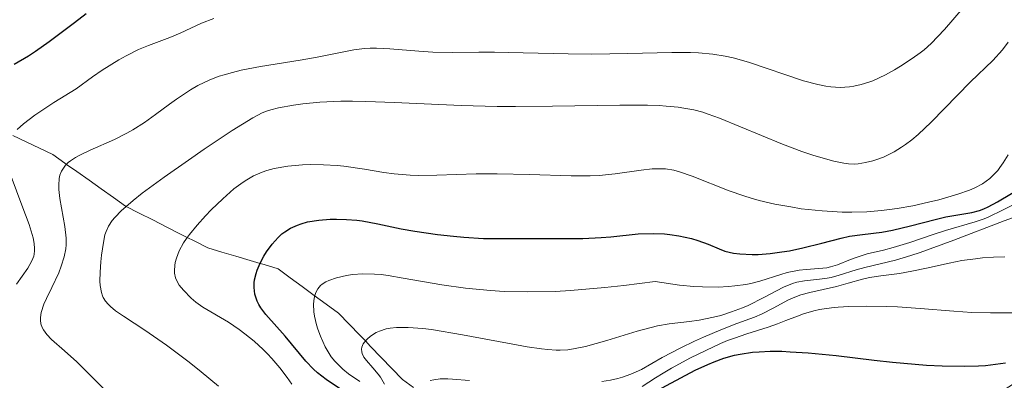
# Model space of a CAD drawing. Units: metres. Extents: x 671624 to 675109, y 4756027 to 4758363.
# Drawn here: x 672885 to 672949, y 4756819 to 4756843 of the extents above; entities that cross this region are included whole.
import ezdxf

# ---------------------------------------------------------------- set-up
doc = ezdxf.new("R2010")
doc.units = ezdxf.units.M
doc.header["$MEASUREMENT"] = 0
doc.linetypes.add('DGN Style 3', pattern=[2.435891, 1.739922, -0.695969])
doc.linetypes.add('DGN Style 7', pattern=[3.479844, 1.56593, -0.695969, 0.521977, -0.695969])
for name, color, linetype, lineweight in [('Barranco lineal', 142, 'DGN Style 3', 13), ('Curva de nivel directora', 30, 'Continuous', 30), ('Curva de nivel intermedia', 30, 'Continuous', 0), ('Escarpado', 30, 'DGN Style 7', 0)]:
    doc.layers.add(name, color=color, linetype=linetype, lineweight=lineweight)

msp = doc.modelspace()

# ---------------------------------------------------------------- linework, layer by layer
at = {"layer": 'Barranco lineal', "color": 142, "linetype": 'DGN Style 3', "lineweight": 13}
msp.add_polyline3d([(672884.71, 4756835.33, 1793.69), (672885.57, 4756834.92, 1792.3), (672886.43, 4756834.52, 1791.04), (672887.29, 4756834.11, 1790.26), (672888.07, 4756833.55, 1790.03), (672888.18, 4756833.47, 1790), (672888.86, 4756833, 1789.67), (672889.64, 4756832.44, 1788.94), (672890.42, 4756831.88, 1787.73), (672891.21, 4756831.33, 1786.34), (672891.99, 4756830.77, 1785.06), (672892.88, 4756830.32, 1783.92), (672893.77, 4756829.87, 1782.79), (672894.66, 4756829.41, 1781.67), (672895.55, 4756828.96, 1780.55), (672895.99, 4756828.74, 1780), (672896.44, 4756828.51, 1779.48), (672897.32, 4756828.06, 1778.49), (672898.23, 4756827.79, 1777.58), (672899.14, 4756827.52, 1776.67), (672900.05, 4756827.25, 1775.72), (672900.7, 4756827.06, 1775), (672900.96, 4756826.98, 1774.68), (672901.86, 4756826.71, 1773.55), (672902.64, 4756826.13, 1772.38), (672903.42, 4756825.56, 1771.21), (672904.2, 4756824.99, 1770.04), (672904.98, 4756824.41, 1768.93), (672905.76, 4756823.84, 1767.82), (672906.45, 4756823.12, 1766.7), (672907.15, 4756822.41, 1765.58), (672907.51, 4756822.04, 1765), (672907.84, 4756821.69, 1764.47), (672908.53, 4756820.97, 1763.38), (672909.22, 4756820.26, 1762.3), (672909.91, 4756819.54, 1761.21), (672910.62, 4756819.02, 1760.24)], dxfattribs=at)
at = {"layer": 'Curva de nivel directora', "color": 30, "linetype": 'Continuous', "lineweight": 30, "flags": 128}
for points, elevation in [([(672884.79, 4756839.95), (672885.73, 4756840.5), (672886.18, 4756840.8), (672887.06, 4756841.41), (672888.69, 4756842.66), (672889.46, 4756843.24)], 1800), ([(672940.9, 4756829.09), (672941.6, 4756829.22), (672942.76, 4756829.49), (672944.34, 4756829.91), (672945.04, 4756830.07), (672946.71, 4756830.35), (672947.22, 4756830.49), (672947.49, 4756830.59), (672947.77, 4756830.72), (672948.37, 4756831.04), (672950.18, 4756832.12)], 1775), ([(672906.09, 4756818.79), (672904.97, 4756819.55), (672904.41, 4756819.98), (672904.15, 4756820.22), (672903.65, 4756820.73), (672902.32, 4756822.34), (672901.06, 4756823.75), (672900.74, 4756824.19), (672900.61, 4756824.4), (672900.5, 4756824.62), (672900.36, 4756825.06), (672900.31, 4756825.5), (672900.32, 4756825.8), (672900.34, 4756825.99), (672900.44, 4756826.4), (672900.52, 4756826.63), (672900.71, 4756827.08), (672900.95, 4756827.52), (672901.12, 4756827.8), (672901.48, 4756828.3), (672901.86, 4756828.74), (672902.11, 4756828.97), (672902.29, 4756829.11), (672902.67, 4756829.34), (672903.11, 4756829.54), (672903.36, 4756829.63), (672903.77, 4756829.74), (672904.49, 4756829.86), (672905.24, 4756829.92), (672905.65, 4756829.93), (672906.29, 4756829.91), (672906.95, 4756829.85), (672907.29, 4756829.81), (672908.32, 4756829.62), (672909.83, 4756829.3), (672910.7, 4756829.14), (672912.18, 4756828.93), (672913.21, 4756828.82), (672913.88, 4756828.76), (672915.14, 4756828.68), (672916.34, 4756828.66), (672917.79, 4756828.68), (672918.58, 4756828.68), (672920.47, 4756828.66), (672921.57, 4756828.67), (672922.75, 4756828.73), (672923.38, 4756828.78), (672925.15, 4756828.97), (672926.13, 4756829), (672926.84, 4756828.97), (672927.2, 4756828.93), (672927.78, 4756828.84), (672928.59, 4756828.66), (672929.01, 4756828.54), (672929.68, 4756828.3), (672930.38, 4756828.01), (672930.74, 4756827.84), (672931.32, 4756827.72), (672931.72, 4756827.67), (672932.51, 4756827.63), (672932.91, 4756827.64), (672933.69, 4756827.69), (672934.44, 4756827.8), (672934.92, 4756827.88), (672935.8, 4756828.07), (672937.02, 4756828.37), (672938.27, 4756828.7), (672938.82, 4756828.82), (672939.66, 4756828.94), (672940.9, 4756829.09)], 1775), ([(672926.04, 4756818.66), (672928.84, 4756820.14), (672929.64, 4756820.52), (672930.05, 4756820.69), (672930.69, 4756820.92), (672931.37, 4756821.11), (672931.74, 4756821.19), (672932.54, 4756821.31), (672932.97, 4756821.34), (672933.68, 4756821.37), (672934.44, 4756821.37), (672934.98, 4756821.34), (672936.13, 4756821.27), (672937.95, 4756821.09), (672940.41, 4756820.8), (672941.6, 4756820.67), (672943.79, 4756820.47), (672944.81, 4756820.42), (672946.24, 4756820.4), (672947.15, 4756820.43), (672947.6, 4756820.46), (672948.25, 4756820.53), (672948.9, 4756820.63)], 1750)]:
    msp.add_lwpolyline(points, dxfattribs=dict(at, elevation=elevation))
at = {"layer": 'Curva de nivel intermedia', "color": 30, "linetype": 'Continuous', "lineweight": 0, "flags": 128}
for points, elevation in [([(672894.85, 4756837.36), (672895.3, 4756837.69), (672896.2, 4756838.29), (672896.67, 4756838.57), (672897.46, 4756838.94), (672898.06, 4756839.17), (672898.38, 4756839.27), (672898.91, 4756839.42), (672899.48, 4756839.56), (672900.72, 4756839.81), (672903.28, 4756840.22), (672904.4, 4756840.4), (672906.75, 4756840.88), (672907.44, 4756840.96), (672907.82, 4756840.98), (672908.22, 4756840.98), (672909.09, 4756840.95), (672910.96, 4756840.79), (672911.86, 4756840.73), (672913.11, 4756840.7), (672914.84, 4756840.73), (672915.86, 4756840.73), (672917.71, 4756840.69), (672920.61, 4756840.62), (672922.15, 4756840.61), (672924.48, 4756840.64), (672927.32, 4756840.7), (672928.53, 4756840.7), (672929.05, 4756840.68), (672929.98, 4756840.6), (672930.78, 4756840.48), (672931.28, 4756840.37), (672932.28, 4756840.09), (672935.84, 4756838.88), (672936.77, 4756838.63), (672937.29, 4756838.53), (672937.61, 4756838.48), (672938.21, 4756838.45), (672938.8, 4756838.48), (672939.1, 4756838.52), (672939.57, 4756838.63), (672940.06, 4756838.78), (672940.32, 4756838.88), (672941.14, 4756839.27), (672941.72, 4756839.59), (672942.1, 4756839.83), (672942.87, 4756840.32), (672943.37, 4756840.68), (672943.64, 4756840.89), (672944.09, 4756841.3), (672944.96, 4756842.2), (672946.15, 4756843.59)], 1790), ([(672884.99, 4756835.73), (672885.41, 4756836.09), (672886.13, 4756836.65), (672886.58, 4756836.96), (672887.36, 4756837.47), (672888.8, 4756838.35), (672889.86, 4756839.13), (672890.49, 4756839.56), (672891.57, 4756840.24), (672892.03, 4756840.5), (672892.83, 4756840.9), (672893.48, 4756841.17), (672894.52, 4756841.54), (672894.87, 4756841.67), (672895.53, 4756841.97), (672896.91, 4756842.6), (672897.7, 4756842.9)], 1795), ([(672891.14, 4756829.84), (672891.31, 4756830.04), (672891.74, 4756830.48), (672892.01, 4756830.73), (672892.5, 4756831.14), (672893.08, 4756831.61), (672894.49, 4756832.65), (672896.06, 4756833.75), (672897.09, 4756834.46), (672898.9, 4756835.66), (672900.23, 4756836.49), (672900.83, 4756836.8), (672901.17, 4756836.93), (672901.39, 4756837), (672901.88, 4756837.12), (672902.85, 4756837.3), (672903.46, 4756837.39), (672904.57, 4756837.49), (672905.91, 4756837.55), (672906.68, 4756837.56), (672907.53, 4756837.54), (672909.39, 4756837.47), (672913.69, 4756837.28), (672916.03, 4756837.22), (672917.22, 4756837.21), (672919.6, 4756837.23), (672923.97, 4756837.3), (672925.75, 4756837.29), (672926.5, 4756837.27), (672926.95, 4756837.24), (672927.74, 4756837.16), (672928.1, 4756837.11), (672928.74, 4756836.99), (672929.32, 4756836.84), (672929.68, 4756836.72), (672930.41, 4756836.46), (672934.47, 4756834.77), (672935.73, 4756834.3), (672936.5, 4756834.04), (672937.79, 4756833.67), (672938.45, 4756833.54), (672938.74, 4756833.5), (672939.16, 4756833.49), (672939.37, 4756833.51), (672939.84, 4756833.58), (672940.32, 4756833.7), (672940.58, 4756833.79), (672941, 4756833.94), (672941.69, 4756834.28), (672942.18, 4756834.58), (672942.44, 4756834.76), (672942.84, 4756835.06), (672943.25, 4756835.41), (672944.1, 4756836.2), (672946.64, 4756838.8), (672948.08, 4756840.2), (672948.7, 4756840.88), (672949.08, 4756841.38)], 1785), ([(672888.15, 4756828.7), (672888.08, 4756829.44), (672887.75, 4756831.25), (672887.69, 4756831.85), (672887.68, 4756832.12), (672887.71, 4756832.56), (672887.76, 4756832.76), (672887.86, 4756833.03), (672888.02, 4756833.29), (672888.12, 4756833.41), (672888.3, 4756833.58), (672888.44, 4756833.69), (672888.76, 4756833.91), (672889.05, 4756834.07), (672889.72, 4756834.38), (672891.28, 4756835.08), (672892.09, 4756835.48), (672892.48, 4756835.7), (672893.22, 4756836.18), (672893.94, 4756836.69), (672894.85, 4756837.36)], 1790), ([(672902.76, 4756819.25), (672902.46, 4756819.67), (672901.98, 4756820.29), (672901.45, 4756820.91), (672901.18, 4756821.2), (672900.89, 4756821.49), (672900.31, 4756822.02), (672899.72, 4756822.5), (672899.35, 4756822.78), (672898.66, 4756823.26), (672897, 4756824.23), (672896.55, 4756824.56), (672896.25, 4756824.8), (672895.74, 4756825.32), (672895.47, 4756825.66), (672895.36, 4756825.84), (672895.24, 4756826.12), (672895.17, 4756826.43), (672895.16, 4756826.6), (672895.18, 4756826.93), (672895.21, 4756827.11), (672895.29, 4756827.4), (672895.47, 4756827.87), (672895.75, 4756828.38), (672895.94, 4756828.66), (672896.14, 4756828.94), (672896.63, 4756829.54), (672897.17, 4756830.14), (672897.54, 4756830.53), (672898.28, 4756831.24), (672899.01, 4756831.88), (672899.46, 4756832.21), (672899.74, 4756832.4), (672900.28, 4756832.72), (672900.84, 4756832.97), (672901.13, 4756833.07), (672901.62, 4756833.21), (672902.49, 4756833.35), (672903.44, 4756833.43), (672903.96, 4756833.45), (672904.8, 4756833.44), (672905.68, 4756833.39), (672906.12, 4756833.35), (672907.46, 4756833.15), (672908.71, 4756832.95), (672909.37, 4756832.86), (672910.41, 4756832.77), (672910.96, 4756832.75), (672912.13, 4756832.76), (672914.67, 4756832.85), (672916.02, 4756832.86), (672918.11, 4756832.81), (672920.82, 4756832.72), (672922.05, 4756832.72), (672922.62, 4756832.75), (672923.65, 4756832.85), (672925.35, 4756833.09), (672926.04, 4756833.18), (672926.35, 4756833.19), (672926.91, 4756833.18), (672927.45, 4756833.09), (672927.82, 4756832.99), (672928.63, 4756832.71), (672931.03, 4756831.76), (672931.98, 4756831.43), (672932.46, 4756831.28), (672932.96, 4756831.14), (672933.98, 4756830.9), (672935.01, 4756830.71), (672935.69, 4756830.6), (672937.04, 4756830.46), (672938.34, 4756830.38), (672938.97, 4756830.37), (672939.93, 4756830.4), (672940.89, 4756830.48), (672941.39, 4756830.54), (672941.89, 4756830.61), (672942.91, 4756830.79), (672943.92, 4756831.02), (672944.58, 4756831.18), (672945.82, 4756831.54), (672946.56, 4756831.79), (672946.91, 4756831.94), (672947.41, 4756832.21), (672947.88, 4756832.55), (672948.11, 4756832.76), (672948.4, 4756833.08), (672948.54, 4756833.26), (672948.75, 4756833.56), (672949.06, 4756834.08)], 1780), ([(672884.94, 4756825.71), (672885.69, 4756826.76), (672885.95, 4756827.22), (672886.06, 4756827.52), (672886.09, 4756827.66), (672886.12, 4756827.88), (672886.12, 4756828.03), (672886.1, 4756828.35), (672886.02, 4756828.71), (672885.76, 4756829.57), (672885.29, 4756830.82), (672884.61, 4756832.68)], 1795), ([(672936.01, 4756826.67), (672936.82, 4756826.72), (672937.34, 4756826.78), (672937.59, 4756826.83), (672938.04, 4756826.96), (672938.88, 4756827.31), (672939.3, 4756827.47), (672939.96, 4756827.67), (672941, 4756827.92), (672941.63, 4756828.08), (672942.72, 4756828.42), (672944.28, 4756828.95), (672945.02, 4756829.19), (672946.94, 4756829.75), (672947.52, 4756829.95), (672947.82, 4756830.07), (672948.71, 4756830.5), (672949.93, 4756831.13)], 1770), ([(672898.02, 4756819.11), (672896.88, 4756820.05), (672896.11, 4756820.66), (672894.64, 4756821.76), (672893.25, 4756822.73), (672891.87, 4756823.64), (672891.36, 4756823.99), (672891.02, 4756824.27), (672890.87, 4756824.41), (672890.7, 4756824.62), (672890.56, 4756824.85), (672890.5, 4756824.97), (672890.44, 4756825.17), (672890.36, 4756825.63), (672890.34, 4756825.9), (672890.35, 4756826.5), (672890.4, 4756827.16), (672890.45, 4756827.59), (672890.57, 4756828.42), (672890.67, 4756828.9), (672890.74, 4756829.13), (672890.9, 4756829.47), (672891.14, 4756829.84)], 1785), ([(672907.99, 4756820.29), (672907.57, 4756820.77), (672907.4, 4756821), (672907.29, 4756821.23), (672907.27, 4756821.34), (672907.26, 4756821.51), (672907.28, 4756821.63), (672907.37, 4756821.85), (672907.44, 4756821.96), (672907.62, 4756822.16), (672907.84, 4756822.36), (672908.21, 4756822.58), (672908.41, 4756822.67), (672908.86, 4756822.82), (672909.1, 4756822.87), (672909.52, 4756822.92), (672910.27, 4756822.92), (672911.22, 4756822.85), (672911.78, 4756822.77), (672913.79, 4756822.44), (672916.69, 4756821.89), (672917.96, 4756821.66), (672918.89, 4756821.52), (672919.3, 4756821.48), (672919.85, 4756821.45), (672920.1, 4756821.45), (672920.6, 4756821.47), (672920.97, 4756821.52), (672921.75, 4756821.68), (672923.12, 4756822.07), (672925.07, 4756822.68), (672925.98, 4756822.92), (672926.39, 4756823.02), (672927.14, 4756823.15), (672928.46, 4756823.3), (672929.1, 4756823.39), (672930.01, 4756823.57), (672930.48, 4756823.69), (672931.19, 4756823.92), (672931.9, 4756824.19), (672932.25, 4756824.34), (672933.28, 4756824.86), (672934.55, 4756825.52), (672935.12, 4756825.76), (672935.4, 4756825.84), (672935.91, 4756825.94), (672936.88, 4756826.04), (672937.37, 4756826.1), (672937.62, 4756826.15), (672938.15, 4756826.29), (672939.24, 4756826.64), (672939.8, 4756826.8), (672941.78, 4756827.27), (672942.77, 4756827.57), (672943.37, 4756827.76), (672945.56, 4756828.57), (672948.81, 4756829.81), (672950.29, 4756830.36)], 1765), ([(672891.95, 4756817.56), (672889.76, 4756819.78), (672888.84, 4756820.68), (672888.05, 4756821.4), (672887.22, 4756822.14), (672886.92, 4756822.46), (672886.69, 4756822.76), (672886.61, 4756822.91), (672886.52, 4756823.14), (672886.49, 4756823.38), (672886.49, 4756823.55), (672886.55, 4756823.89), (672886.72, 4756824.43), (672886.88, 4756824.79), (672887.23, 4756825.49), (672887.68, 4756826.44), (672887.84, 4756826.87), (672888.03, 4756827.48), (672888.13, 4756828), (672888.15, 4756828.27), (672888.15, 4756828.7)], 1790), ([(672922.8, 4756819.41), (672923.35, 4756819.5), (672923.84, 4756819.61), (672924.14, 4756819.69), (672924.67, 4756819.88), (672925.36, 4756820.2), (672926.7, 4756820.96), (672927.91, 4756821.6), (672928.79, 4756822.02), (672929.38, 4756822.29), (672930.48, 4756822.76), (672931.53, 4756823.16), (672932.66, 4756823.58), (672933.16, 4756823.8), (672933.88, 4756824.17), (672934.86, 4756824.7), (672935.39, 4756824.92), (672935.67, 4756825.02), (672936.25, 4756825.18), (672937.98, 4756825.56), (672938.73, 4756825.77), (672939.64, 4756826.04), (672940.1, 4756826.14), (672940.83, 4756826.25), (672942.05, 4756826.4), (672942.84, 4756826.55), (672943.78, 4756826.76), (672945.25, 4756827.08), (672946.08, 4756827.24), (672946.96, 4756827.36), (672947.41, 4756827.41), (672948.12, 4756827.46), (672948.85, 4756827.48)], 1760), ([(672907.14, 4756819.42), (672906.41, 4756819.92), (672906.05, 4756820.22), (672905.7, 4756820.55), (672905.53, 4756820.73), (672905.3, 4756821.02), (672905.16, 4756821.23), (672904.91, 4756821.66), (672904.6, 4756822.35), (672904.43, 4756822.8), (672904.35, 4756823.09), (672904.22, 4756823.64), (672904.18, 4756823.92), (672904.15, 4756824.41), (672904.19, 4756824.81), (672904.25, 4756825.04), (672904.3, 4756825.18), (672904.43, 4756825.41), (672904.6, 4756825.63), (672904.71, 4756825.72), (672904.95, 4756825.87), (672905.15, 4756825.96), (672905.64, 4756826.12), (672906.29, 4756826.27), (672906.68, 4756826.33), (672907.34, 4756826.38), (672908.1, 4756826.37), (672908.52, 4756826.34), (672908.97, 4756826.28), (672909.96, 4756826.11), (672912.44, 4756825.67), (672913.99, 4756825.46), (672915.59, 4756825.3), (672916.49, 4756825.24), (672918.01, 4756825.21), (672919.78, 4756825.25), (672920.77, 4756825.3), (672922.98, 4756825.49), (672924.22, 4756825.63), (672926.25, 4756825.89), (672927.82, 4756825.66), (672928.74, 4756825.57), (672929.31, 4756825.54), (672930.32, 4756825.53), (672930.98, 4756825.56), (672931.39, 4756825.6), (672932.11, 4756825.7), (672932.43, 4756825.76), (672933.01, 4756825.91), (672934.36, 4756826.35), (672934.78, 4756826.47), (672935.55, 4756826.62), (672936.01, 4756826.67)], 1770), ([(672925.4, 4756819.09), (672926.27, 4756819.65), (672926.76, 4756819.96), (672927.3, 4756820.28), (672928.53, 4756820.95), (672929.51, 4756821.43), (672930.47, 4756821.87), (672930.93, 4756822.06), (672931.37, 4756822.23), (672932.18, 4756822.51), (672933.56, 4756822.94), (672934.16, 4756823.14), (672934.7, 4756823.36), (672935.44, 4756823.65), (672935.83, 4756823.8), (672936.5, 4756823.99), (672936.88, 4756824.07), (672937.65, 4756824.19), (672938.08, 4756824.23), (672938.77, 4756824.28), (672939.93, 4756824.3), (672941.22, 4756824.27), (672941.92, 4756824.24), (672943.39, 4756824.13), (672945.55, 4756823.96), (672946.71, 4756823.89), (672947.93, 4756823.86), (672948.56, 4756823.85), (672949.53, 4756823.87)], 1755), ([(672908.75, 4756819.24), (672908.48, 4756819.69), (672908.33, 4756819.9), (672907.99, 4756820.29)], 1765), ([(672911.7, 4756819.47), (672911.93, 4756819.52), (672912.34, 4756819.58), (672912.84, 4756819.59), (672913.14, 4756819.57), (672914.23, 4756819.48)], 1760)]:
    msp.add_lwpolyline(points, dxfattribs=dict(at, elevation=elevation))
at = {"layer": 'Escarpado', "color": 30, "linetype": 'DGN Style 7', "lineweight": 0, "extrusion": (-0.680348, 0.604601, 0.414226), "elevation": 2418865.322, "flags": 128}
msp.add_lwpolyline([(-4002703.07, -1098918.807), (-4002717.454, -1098908.876), (-4002719.125, -1098908.415)], dxfattribs=at)

doc.saveas('drawing.dxf')
